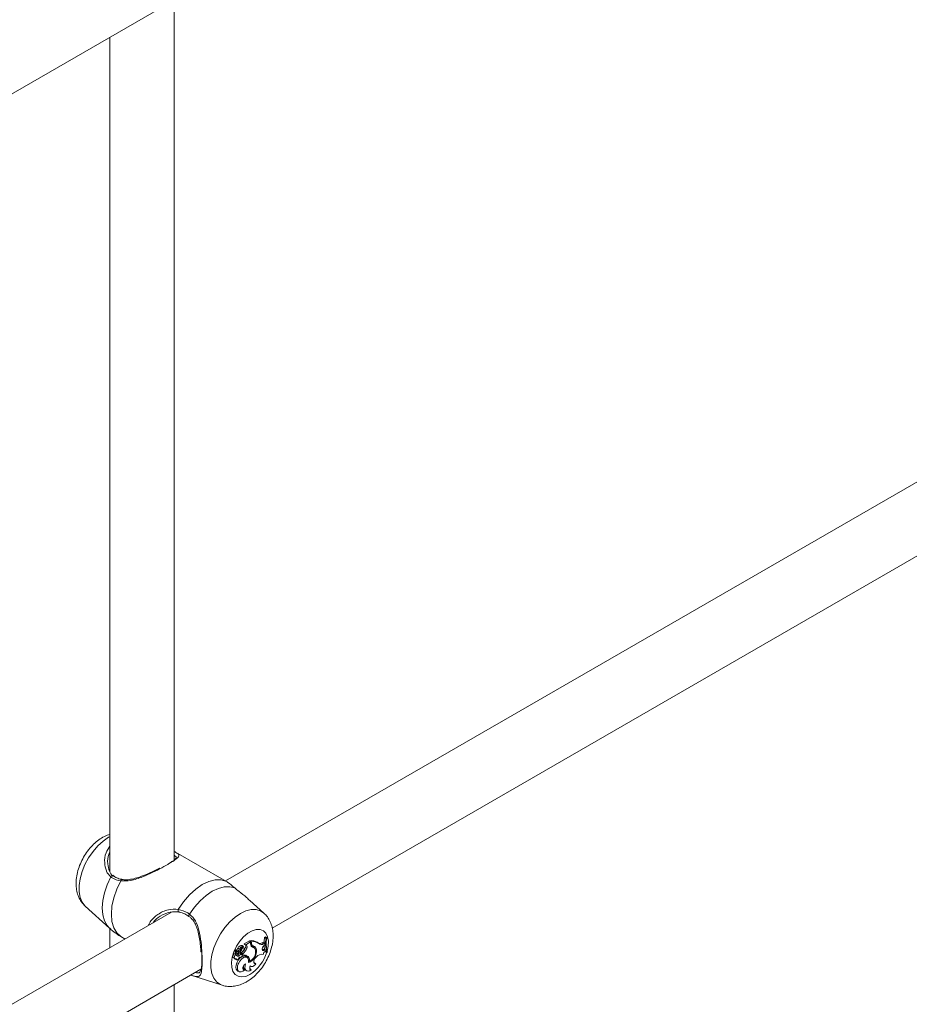
# Model space of a CAD drawing. Units: millimetres. Extents: x 0 to 42, y 0 to 29.8.
# Drawn here: x 34.2 to 34.6, y 22.7 to 23.2 of the extents above; entities that cross this region are included whole.
import ezdxf

# ---------------------------------------------------------------- set-up
doc = ezdxf.new("R2010")
doc.units = ezdxf.units.MM

msp = doc.modelspace()

# ---------------------------------------------------------------- linework, layer by layer
at = {"color": 7, "linetype": 'Continuous', "lineweight": 18}
for p, q in [((33.86218196784918, 22.95372033771234), (34.25102478269296, 23.17819451665441)), ((34.23762855438105, 22.74261715960201), (34.23762855438105, 23.17046103866165)), ((34.20562855438104, 23.15198783187491), (34.20562855438104, 22.73693105912463)), ((34.66056507959431, 22.96164202688312), (34.26314263895318, 22.73221493539395)), ((34.28644603656111, 22.70871828412771), (34.67528885140489, 22.93319246306977)), ((34.26247114783009, 22.73261823365427), (34.23831758083421, 22.74656179108403)), ((34.20743569084325, 22.73479674320582), (34.20719154687168, 22.73501948211361)), ((34.26365434543381, 22.73191068741291), (34.26246943858653, 22.73261520363394)), ((34.19343264637486, 22.71968999764832), (34.20557072060181, 22.7086541835717)), ((34.28235137432556, 22.71619147473754), (34.27536044291002, 22.72254755871187)), ((34.23630101088237, 22.7167195933363), (33.83887857024126, 22.48729250184713)), ((34.20562855438104, 22.70869680788973), (34.20562855438104, 22.6990127610986)), ((34.21109784232275, 22.7045666430487), (34.21332134621233, 22.70326228269247)), ((34.28308072264937, 22.70435767132279), (34.2826507929601, 22.70410947819612)), ((34.28340809596851, 22.70365881374102), (34.2826507929601, 22.70410947819612)), ((34.28371166999437, 22.70383406329586), (34.28308072264937, 22.70435767132279)), ((34.28371166999437, 22.70383406329586), (34.28340809596851, 22.70365881374102)), ((34.2702175356813, 22.6983022105298), (34.26946339880712, 22.69873010009983)), ((34.27126863177116, 22.6982735929776), (34.27093918214506, 22.69845449495686)), ((34.27220624067326, 22.69956735471484), (34.27154549750571, 22.70004962057059)), ((34.27232355145969, 22.69891927924358), (34.27173035274046, 22.69935224548828)), ((34.27284941614223, 22.70059580652046), (34.27246075199555, 22.70080430773984)), ((34.27508731362934, 22.70238839834789), (34.2724812414335, 22.70088394489243)), ((34.27359629736242, 22.70026551576395), (34.27284941614223, 22.70059580652046)), ((34.27326023168663, 22.70044580021722), (34.27287935941518, 22.70061896589152)), ((34.27387734597821, 22.69877457000892), (34.27311724006016, 22.69918904038385)), ((34.27573255658326, 22.70187304300034), (34.27326023168663, 22.70044580021722)), ((34.27359629736242, 22.70026551576395), (34.27326023168663, 22.70044580021722)), ((34.27573255658326, 22.70187304300034), (34.27508731362934, 22.70238839834789)), ((34.27537183615389, 22.70216115029561), (34.27537183615389, 22.70243155675763)), ((34.27614080676232, 22.70195669066504), (34.27537183615389, 22.70243155675763)), ((34.27573255658326, 22.70099723302356), (34.27573255658326, 22.70187304300034)), ((34.27669978705352, 22.69933157952157), (34.27602886568867, 22.69981862626841)), ((34.27614080676232, 22.70141131034156), (34.27614080676232, 22.70195669066504)), ((34.27689606988169, 22.69992714556045), (34.27615239954049, 22.70025627808208)), ((34.27734304969694, 22.69904062898437), (34.27668230652939, 22.69952289484013)), ((34.27855900404101, 22.69795021879028), (34.27779091880399, 22.69831074892054)), ((34.27960499192078, 22.70120616721851), (34.27894424875323, 22.70168843307426)), ((34.28142694199179, 22.70142044898945), (34.28212084297881, 22.70181597607169)), ((34.28213385260941, 22.70094069363431), (34.28142694199179, 22.70142044898945)), ((34.28172427738179, 22.69808275250197), (34.28232933296984, 22.69833819628012)), ((34.28276436604757, 22.70130008949218), (34.28212084297881, 22.70181597607169)), ((34.28213385260941, 22.70094069363431), (34.28276436604757, 22.70130008949218)), ((34.28214773042523, 22.69978927976278), (34.28274312913398, 22.70039925198503)), ((34.28298576829575, 22.69783652002945), (34.28232933296984, 22.69833819628012)), ((34.28274312913398, 22.70039925198503), (34.28276436604757, 22.70130008949218)), ((34.26712383734627, 22.69389723089859), (34.26787189447786, 22.69356621365287)), ((34.26859131704309, 22.69560420758722), (34.26794676562132, 22.69610367774183)), ((34.26902361480432, 22.6971148468563), (34.26797247627027, 22.69757704930765)), ((34.26797759150255, 22.69336062684452), (34.26872564863415, 22.6930296095988)), ((34.26835542941811, 22.69634342146004), (34.26839179552395, 22.69632400457474)), ((34.26910757817791, 22.69601019210695), (34.26835542941811, 22.69634342146004)), ((34.26839179552395, 22.69632400457474), (34.26913985265554, 22.69599298732902)), ((34.26968659779124, 22.6966308513166), (34.26863714977051, 22.69709231042216)), ((34.26956630398351, 22.69708259650887), (34.26883106636524, 22.69740664350237)), ((34.27005678303834, 22.69504847650104), (34.26933650358989, 22.69551891710208)), ((34.26957348242039, 22.69698247229907), (34.2696317412015, 22.69705973336058)), ((34.27038638086685, 22.6966297770475), (34.26957348242039, 22.69698247229907)), ((34.27003056317197, 22.69423936818821), (34.27016371571892, 22.69418044783642)), ((34.27112549007127, 22.6956796815356), (34.27043625675767, 22.69616675900713)), ((34.27135909359536, 22.69562815370051), (34.27069835042781, 22.69611041955627)), ((34.27113944153581, 22.69646311877637), (34.27113944153581, 22.6957884742209)), ((34.27190841214425, 22.69603094622401), (34.27113944153581, 22.69646311877637)), ((34.27190841214425, 22.69523380494992), (34.27147723490942, 22.69541311220332)), ((34.27190841214425, 22.69603094622401), (34.27190841214425, 22.69523380494992)), ((34.274046116656, 22.69411295118821), (34.27338537348846, 22.69459521704397)), ((34.27443291896291, 22.69463883393703), (34.27367733595062, 22.69497464068477)), ((34.27818996856055, 22.69403338174651), (34.27865450199969, 22.694488785442)), ((34.28148977938488, 22.69799879436579), (34.28172427738179, 22.69808275250197)), ((34.28242517646781, 22.69759984806516), (34.28172427738179, 22.69808275250197)), ((34.28242517646781, 22.69759984806516), (34.28298576829575, 22.69783652002945)), ((34.28311208505646, 22.69727633135771), (34.28298576829575, 22.69783652002945)), ((34.28378727969667, 22.69666828693622), (34.2830359034317, 22.69697949669877)), ((34.28378727969667, 22.69666828693622), (34.28408664874503, 22.69684110900921)), ((34.26964253812217, 22.69107449106319), (34.26888337699307, 22.69149136822771)), ((34.27510827682483, 22.69217968110578), (34.27467804499329, 22.69235091082911)), ((34.27533756985382, 22.68841156387202), (34.27553242609926, 22.68842775286875)), ((34.27543412098658, 22.68989207825887), (34.2758798872898, 22.68969482549876)), ((34.27601236760739, 22.68792360728634), (34.27553242609926, 22.68842775286875)), ((34.27733974509953, 22.69145937895589), (34.27766810827031, 22.69151554194965)), ((34.27824484646654, 22.69099700758799), (34.27766810827031, 22.69151554194965)), ((33.86218196784918, 22.46379585058089), (34.25102478269296, 22.68827002952296)), ((34.24601332703966, 22.68530716381659), (34.26164012804541, 22.68031465656428)), ((34.26932192258707, 22.68741239692093), (34.27006997971866, 22.68708137967521)), ((34.27194538021816, 22.68837010975229), (34.2721306216643, 22.68839983947356)), ((34.27264257053444, 22.6878830474513), (34.2721306216643, 22.68839983947356)), ((34.27309683400917, 22.68780807278933), (34.27384489114076, 22.68747705554361)), ((34.23762855438105, 22.25269267247056), (34.23762855438105, 22.6805365515302))]:
    msp.add_line(p, q, dxfattribs=at)
at = {"color": 8, "linetype": 'Continuous', "lineweight": 18}
msp.add_line((34.27614080676232, 22.70141131034156), (34.27573255658326, 22.70160906750675), dxfattribs=at)
at = {"color": 8, "linetype": 'Continuous', "lineweight": 18, "flags": 128}
for points in [[(34.19343264637486, 22.71968999764832), (34.1933100041632, 22.7198040962951), (34.19187598651907, 22.72165070765302), (34.19089195294431, 22.72401583178793), (34.19039141352208, 22.72681892723408), (34.19039141352208, 22.72996453793798), (34.19089195294431, 22.73334554389986), (34.19187598651907, 22.73684680901676), (34.1933100041632, 22.74034910190442), (34.19514517212574, 22.7437331561791), (34.19731899596277, 22.74688373193119), (34.19975744871073, 22.74969354008216), (34.20237749178588, 22.75206689598541), (34.20508990276372, 22.7539229778522), (34.20562855438104, 22.75422258224186)], [(34.20556686835994, 22.70865768814351), (34.20435389111333, 22.71001561258793), (34.2030291961448, 22.71245146131426), (34.20221718901475, 22.71540388038958), (34.20194362742017, 22.71877921606), (34.20221718901475, 22.72247039922451), (34.2030291961448, 22.72636034177643), (34.20435389111333, 22.73032565075795), (34.20614925324056, 22.73424054251099)], [(34.26162715061881, 22.68031881602175), (34.26074938727094, 22.68066637454415), (34.2589142193053, 22.68193158899219), (34.25748020165874, 22.68377820035323), (34.25649616808231, 22.68614332449214), (34.25599562865924, 22.68894641994303), (34.25599562865924, 22.69209203065225), (34.25649616808231, 22.69547303661984), (34.25748020165874, 22.69897430174266), (34.2589142193053, 22.70247659463625), (34.26074938727094, 22.70586064891664), (34.26292321111165, 22.70901122467406), (34.26536166386373, 22.71182103282978), (34.26798170694332, 22.71419438873705), (34.27069411792573, 22.71605047060697), (34.27340652890815, 22.7173260717976), (34.27602657198774, 22.71797775324029), (34.27846502473982, 22.71798332270513), (34.28063884858052, 22.71734259053066), (34.28236667483009, 22.71617752392854)], [(34.27536866975127, 22.68569301891889), (34.27324918418485, 22.68475553810021), (34.27124396063392, 22.68444074142462), (34.26946110121914, 22.68476559966241), (34.26799672035305, 22.68571259962186), (34.26692976318719, 22.68723068829006), (34.26631774965851, 22.68923802511397), (34.26619367357478, 22.6916263940458), (34.26656422390979, 22.69426703749826), (34.26740942419905, 22.69701759769931), (34.26868370947621, 22.69972979123656), (34.27031838269214, 22.70225740305439), (34.27222531819064, 22.70446416894545), (34.2743017125854, 22.70623112158936), (34.27643562691714, 22.70746300411172), (34.2785120213119, 22.70809340540689), (34.28041895681041, 22.70808834037787), (34.28205363002633, 22.7074480820817), (34.28332791530349, 22.70620714700884), (34.28417311559275, 22.70443243429028), (34.28454366592776, 22.70221961914804), (34.28441958984403, 22.6996879950192), (34.28392198430158, 22.69736066379185)]]:
    msp.add_lwpolyline(points, dxfattribs=at)
at = {"color": 7, "linetype": 'Continuous', "lineweight": 18, "flags": 128}
for points in [[(34.23970748107021, 22.71808645687283), (34.24231948072053, 22.72189252649596), (34.24525451377705, 22.72528755227144), (34.24841130153885, 22.72815438260556), (34.25168091325202, 22.73039409225748), (34.25495052496517, 22.73192939593616), (34.25810731272697, 22.73270731517113), (34.26104234578349, 22.73270100643184), (34.26365434543381, 22.73191068741291)], [(34.21109784232275, 22.7045666430487), (34.20910765546738, 22.70643397342157), (34.2076349141982, 22.70897304582812), (34.20673043815501, 22.71209624491608), (34.20642543794331, 22.71569579897023), (34.20673043815501, 22.71964749877318), (34.2076349141982, 22.72381498367234), (34.20910765546738, 22.72805444695445), (34.21109784232275, 22.73221959816005)], [(34.24530572036783, 22.7156903554981), (34.24779839725009, 22.71920256515311), (34.2505700297024, 22.72233230336766), (34.25353269870746, 22.72498029164323), (34.25659242537304, 22.72706253308234), (34.25965215203862, 22.728512976856), (34.26261482104368, 22.72928561340361), (34.26538645349599, 22.72935593390334), (34.26787913037825, 22.72872170771698)], [(34.27221314709571, 22.69769033698076), (34.27240679085396, 22.69805310504547), (34.27249290541471, 22.69842391734799), (34.27245599298765, 22.69873603986277), (34.27230269659633, 22.69893330079688), (34.27206060455219, 22.69898019966629), (34.27177328546543, 22.69886829621613), (34.27149244732725, 22.69861772938905), (34.27126863177116, 22.6982735929776)], [(34.28214773042523, 22.69978927976278), (34.28183660430487, 22.69940856789291), (34.28160182726516, 22.6989631621762), (34.28147054931858, 22.69850457008028), (34.28145795166812, 22.69808582396791), (34.28156549112729, 22.69775534834518), (34.28178073165182, 22.69755135996998), (34.28207878246475, 22.69749744840178), (34.28242517646781, 22.69759984806516)], [(34.26794676562132, 22.69610367774183), (34.26757769317877, 22.69591960926801), (34.26723112915289, 22.6955701432596), (34.26696879555799, 22.6951175185653), (34.26683741322108, 22.69464234628659), (34.26686038094257, 22.69422925318213), (34.26703360824013, 22.69395180989574), (34.26712383734627, 22.69389723089859)], [(34.26859131704309, 22.69560420758722), (34.26824528575031, 22.69540802101098), (34.26792918425969, 22.69506293886788), (34.2677000410197, 22.69463121805895), (34.26759919618165, 22.69419074612546), (34.26764484334734, 22.6938209894151), (34.26782874722807, 22.69358865641273), (34.26811772938812, 22.69353566274053), (34.2684596540271, 22.69367156908388)], [(34.26773921779573, 22.69362492343323), (34.26787308673839, 22.69342743496841), (34.26797759150255, 22.69336062684452)], [(34.2684596540271, 22.69367156908388), (34.26848296461335, 22.69333978104585), (34.26861455971463, 22.69310457975881), (34.26883600694842, 22.69299890961092), (34.26911628844179, 22.69303757170474), (34.26941614547118, 22.69321515068288), (34.26969357738901, 22.69350677325125), (34.26990972460862, 22.69387159215423), (34.27003431162434, 22.69425850760535)], [(34.27338537348846, 22.69459521704397), (34.27317357060445, 22.69472134615285), (34.27233638667218, 22.69484559353937), (34.27136833146535, 22.69451927580798), (34.27039079118536, 22.69378331053197), (34.26952634138416, 22.69272998173459), (34.26888337699307, 22.69149136822771)], [(34.27464030033529, 22.69156587286589), (34.27471622300711, 22.6927313672647), (34.27444627222017, 22.69365656645898), (34.27386481987912, 22.69422366801947), (34.27304590030938, 22.69436046485623), (34.2720937837214, 22.69404953909883), (34.27112969984351, 22.69333047985387), (34.2702764021579, 22.6922948424603), (34.26964253812217, 22.69107449106319)], [(34.27069835042781, 22.69611041955627), (34.27065673457965, 22.69613601424958), (34.27043625675767, 22.69616675900713)], [(34.27067373466738, 22.69415836341245), (34.27090291772901, 22.69423075639389), (34.27113420092532, 22.69441223030071), (34.27133101657112, 22.6946740926866), (34.27146224657099, 22.69497494105696), (34.27150714243391, 22.69526720892763), (34.27145860577225, 22.69550468645865), (34.27132431061241, 22.695649826592), (34.27112549007127, 22.6956796815356)], [(34.27367733595062, 22.69497464068477), (34.27342804442961, 22.69518172534597), (34.27335524734909, 22.69523232294356)], [(34.27818996856055, 22.69403338174651), (34.27780504572553, 22.69357249666313), (34.27750275246987, 22.69303372569973), (34.27731263229929, 22.69246972363021), (34.27725326590074, 22.6919356110967), (34.27733045522809, 22.69148358759882), (34.27753665646988, 22.69115782996997), (34.27785171731556, 22.69099017491898), (34.27824484646654, 22.69099700758799)], [(34.26888337699307, 22.69149136822771), (34.26849140841227, 22.69034452277776), (34.2683660147606, 22.68925658008464), (34.26851956270797, 22.68833483607601), (34.2689369089297, 22.687670195704), (34.26932192258707, 22.68741239692093)], [(34.26964253812217, 22.69107449106319), (34.26926516398101, 22.68998148079109), (34.26913462323022, 22.68894016157276), (34.26926313810989, 22.68804802981016), (34.26963867605776, 22.68738861381565), (34.27022607629112, 22.68702365324191), (34.27097034183284, 22.68698731853559), (34.27180178875589, 22.68728301163441), (34.27264257053444, 22.6878830474513)], [(34.27318763513573, 22.69103047000137), (34.27275415530194, 22.69070535066485), (34.27236792045824, 22.69024311508811), (34.27207416273938, 22.68969789588562), (34.27190728424276, 22.68913354392123), (34.27188682818353, 22.68861615070509), (34.27201519017988, 22.68820630838741), (34.27227733770122, 22.68795201378472), (34.27264257053444, 22.6878830474513)], [(34.27318763513573, 22.69103047000137), (34.27294058237235, 22.69006162020849), (34.27289126466125, 22.68916091098366), (34.27304318405149, 22.68839230165931), (34.27338555275215, 22.68781037115826), (34.27389405917308, 22.68745644234627), (34.27453259429004, 22.68735564769662), (34.2752558157454, 22.68751514463407), (34.27601236760739, 22.68792360728634)], [(34.27549061907811, 22.69002898532291), (34.27534803841248, 22.68963860624282), (34.27526429766486, 22.68925460902637), (34.27524308759607, 22.68889391783451), (34.27528534301136, 22.68857242964648), (34.27538920156015, 22.68830431362184), (34.27555008581655, 22.68810138661383), (34.2757609050233, 22.68797259235745), (34.27601236760739, 22.68792360728634)], [(34.27549061907811, 22.69002898532291), (34.27572093584839, 22.68978633806093), (34.27601603814533, 22.68964736042693), (34.27636200994147, 22.68961860613665), (34.27674253637557, 22.68970143114528), (34.27713967310645, 22.6898919297052), (34.27753469250739, 22.69018111854785), (34.27790896679783, 22.69055536050427), (34.27824484646654, 22.69099700758799)]]:
    msp.add_lwpolyline(points, dxfattribs=at)
at = {"color": 8, "linetype": 'Continuous', "lineweight": 18}
for centre, radius, start, end in [((34.20702014033725, 22.73389064557706), 0.0009385479207577435, 66.69990714768555, 158.1111830428028), ((34.21186082959648, 22.73218719752416), 0.0007636749184640031, 94.12588554281284, 177.5683670558784), ((34.24058323953707, 22.71759901357531), 0.001002274343963177, 150.8998807213209, 234.9712758975263), ((34.24585145533597, 22.71499265736621), 0.0008857817669725161, 128.0322877438439, 206.0412778532678), ((34.2645774267767, 22.70255582963044), 0.0200201226277416, 302.616938916136, 343.1349280376551)]:
    msp.add_arc(centre, radius, start, end, dxfattribs=at)
at = {"color": 7, "linetype": 'Continuous', "lineweight": 18}
for centre, radius, start, end in [((34.30118813414556, 22.70096931661778), 0.01880142635451106, 170.3855622081614, 178.0944308418234), ((34.29748589972021, 22.70091688182681), 0.01434234113014623, 168.9784943744347, 197.2311542019819), ((34.29795886105358, 22.70109150061501), 0.01450875953126625, 169.1039316128697, 197.0348596117499), ((34.2682825374596, 22.69919983832486), 0.001270860937368612, 265.4785260984995, 338.3076899741092), ((34.26895249235206, 22.69880254779052), 0.001360394060309754, 265.8076940870158, 338.4207085170824), ((34.27114825430627, 22.69837398526812), 0.00172207892571135, 76.66309455301828, 168.0654874659372), ((34.27181826697929, 22.69797029848926), 0.001634780196546515, 75.63254936410854, 168.2857049467189), ((34.26509340735415, 22.7005292278837), 0.006574289728180741, 323.6201028175702, 339.9341804047889), ((34.27288841622111, 22.6974323198119), 0.00222325616454529, 107.3905815989687, 163.4059571295822), ((34.26704091281048, 22.70151727434478), 0.006507105825328965, 309.0393754673349, 339.0349323635695), ((34.26764279221819, 22.70117042978973), 0.006679057169683797, 309.6916735479428, 338.9788666361607), ((34.27250795167267, 22.70083461836608), 5.609405564075777e-05, 118.4354778003897, 212.707709491104), ((34.27227772821293, 22.69977692680988), 0.001024885648029157, 324.9975315855141, 50.57436459200998), ((34.2730400138334, 22.69938869211303), 0.001038398324097238, 323.7426680095621, 57.60771864298817), ((34.27628406038648, 22.69785850784469), 0.004663145870622647, 55.21694022432532, 101.2811905721268), ((34.2772872522765, 22.70078637335873), 0.001568929729736525, 172.2762392654578, 248.0104843771998), ((34.27658489839272, 22.701262494659), 0.001095229225710317, 221.9373433100359, 246.7406707517266), ((34.27564147967412, 22.69809288865915), 0.001768682622819875, 53.95108186086214, 77.34821691949182), ((34.27763673128553, 22.70123830588814), 0.001505895321737468, 173.4030205914177, 240.5383278682927), ((34.27697373182934, 22.69745715447125), 0.004575979690347846, 52.37738535754984, 100.4875080250876), ((34.27621399331343, 22.69745465376058), 0.001938774321626984, 13.40178588516161, 75.4889064488119), ((34.27654182764291, 22.69794129746775), 0.002017196126072137, 0.2533991555485165, 79.88577169033822), ((34.27559273678271, 22.69825496429826), 0.002176486017159363, 10.5029265734808, 49.54305980478459), ((34.28025435046641, 22.70312408091951), 0.002068171327165851, 254.6319965476506, 304.5392181533184), ((34.28102828272031, 22.70231777407193), 0.001765965829606627, 224.4290253870321, 308.7587545650559), ((34.2947730339546, 22.70085713600142), 0.01237531847427262, 183.6421813452949, 193.1720232660959), ((34.26796763157024, 22.69742447533507), 0.0001526508703822082, 88.18129117622422, 185.1122407017082), ((34.26920067673635, 22.69744112034909), 0.001385419026880197, 181.251014794516, 232.4031005738538), ((34.26819198192857, 22.69780322107284), 0.000130068389635453, 94.24590436726254, 209.2619422829159), ((34.26863327917265, 22.69704376522555), 4.869925709448592e-05, 85.44134579164336, 183.4428925896571), ((34.2699260252366, 22.69707341612768), 0.001341752922906642, 181.3911804126248, 232.4116946828408), ((34.2694000719946, 22.69552681236345), 0.000812449747522664, 174.5336260956649, 323.9311156055467), ((34.26849629113073, 22.6964905049716), 0.00128449988895657, 277.7118180479021, 310.8526855776375), ((34.26885839306899, 22.69741704738141), 2.924020241094446e-05, 100.5452967649023, 200.8429333324585), ((34.26927258783179, 22.69634516402192), 0.0003734091183776121, 243.7748002856836, 306.6153532128628), ((34.27144861776183, 22.69319083959191), 0.003143401210263843, 108.7874970839749, 132.2154255866687), ((34.26930675618098, 22.69643101431049), 0.0004292021410598973, 296.0591195160624, 27.74913372666861), ((34.26961759901269, 22.69823369262505), 0.001152238451327779, 267.4484792563193, 351.6948165493239), ((34.27045180824835, 22.69483279570379), 0.0007100072190233536, 233.9835547384128, 288.2141334198395), ((34.2721182486164, 22.69277849222651), 0.003066344555999135, 108.8904438107309, 132.2438732633404), ((34.27048187153252, 22.69856883954246), 0.001941412327809833, 267.1807016371429, 333.0953589324952), ((34.27262300988392, 22.69261257518974), 0.002716890756948139, 48.22791026648972, 105.2493587691356), ((34.27239070882577, 22.69351515209791), 0.001945640329956535, 10.36187073637863, 48.60188089066136), ((34.27250452911523, 22.69278692638937), 0.002673620947272813, 346.8721518912629, 43.84096017262374), ((34.27257383317789, 22.69722908860379), 0.006028457431759907, 290.0466664857702, 6.870230691460785), ((34.27288480855237, 22.69698566625721), 0.005295404086039293, 294.8274170177349, 9.986990804415552), ((34.28123720272308, 22.692442441635), 0.003295127615590653, 78.82734261108367, 141.6092603168603), ((34.28475247849578, 22.69473172213134), 0.003027528158524514, 122.8080285600857, 161.8439368778848), ((34.27414194394506, 22.68955952901464), 0.002039571937259651, 173.4101304176057, 239.1750862876714)]:
    msp.add_arc(centre, radius, start, end, dxfattribs=at)
for points, knots in [([(34.20562855438104, 22.75537536009467), (34.20519671187195, 22.75525030381331), (34.20379411196151, 22.75484412812346), (34.20152241577972, 22.75359657529272), (34.19883373524828, 22.75167259826342), (34.19631405084513, 22.74923043108864), (34.19405201589014, 22.7464023055002), (34.19212495516374, 22.74327903597835), (34.19058434100685, 22.73994506127202), (34.18948017017842, 22.73646670206623), (34.18887137176662, 22.73290252212967), (34.18884191378235, 22.72950139935053), (34.18936416544381, 22.726391988308), (34.19036624988221, 22.72370031991596), (34.19167026121536, 22.72147362009019), (34.19282217764952, 22.7203465737796), (34.1933197839566, 22.7198597108997)], [0, 0, 0, 0, 0.0324215556500939, 0.1053033689204476, 0.1818979684626841, 0.2605317150648008, 0.3392485499943013, 0.4178426857269038, 0.4967910164503567, 0.5766619239847751, 0.6582237254054533, 0.7420397250909867, 0.8147752779135308, 0.883741049907287, 0.9497783128137622, 0.9999999999999999, 0.9999999999999999, 0.9999999999999999, 0.9999999999999999]), ([(34.20562855438104, 22.7463076373112), (34.20546518272415, 22.74602271028123), (34.20453822111512, 22.74440605030987), (34.2044826357568, 22.74098713047422), (34.2052606034871, 22.73717069358925), (34.20652071622365, 22.73518666818615), (34.20729514887695, 22.73454795228331), (34.20734332488924, 22.73450821895717)], [0, 0, 0, 0, 0.07678812774526031, 0.4356915257067778, 0.7326599204923893, 0.9833692718123062, 1, 1, 1, 1]), ([(34.23473715304255, 22.7406350172221), (34.23561121614992, 22.74118232217105), (34.2371389555458, 22.74213893425661), (34.23827106780821, 22.74310097604245), (34.23875410820376, 22.74398628145977), (34.23870986325007, 22.74441713076797), (34.23777168387316, 22.74493023069457), (34.23762855438105, 22.74500850968226)], [0, 0, 0, 0, 0.247101434216117, 0.431898558176431, 0.6243217790231471, 0.9426861916926431, 1, 1, 1, 1]), ([(34.23762855438105, 22.74694380610197), (34.23796823985163, 22.74676295156268), (34.23833712436815, 22.74656655093602), (34.23854168526764, 22.74642892428979), (34.23855787728123, 22.74641803045558)], [0, 0, 0, 0, 0.9208450215697039, 1, 1, 1, 1]), ([(34.23058118732946, 22.73866338201075), (34.23040565514587, 22.73856978536951), (34.22941116037197, 22.73803950443374), (34.22735186329471, 22.73703873966943), (34.22447686255017, 22.73572873820228), (34.2214271707602, 22.73450704230437), (34.21830573686994, 22.73347360796869), (34.21540021241893, 22.73288289401091), (34.21320825529175, 22.73270614495794), (34.21214162468873, 22.73294320171695), (34.21181771949388, 22.73301518907181)], [0, 0, 0, 0, 0.03050701347331115, 0.1728404720147741, 0.3211327555361783, 0.4759831236649624, 0.6392406543331122, 0.8051321621289752, 0.9408242133515345, 1, 1, 1, 1]), ([(34.21109784232275, 22.73221959816005), (34.20957069942322, 22.73261545530936), (34.20773611930757, 22.73309100455559), (34.20637701128843, 22.73407555283346), (34.20614925324056, 22.73424054251099)], [0, 0, 0, 0, 0.8324209373623158, 1, 1, 1, 1]), ([(34.21180298959376, 22.7329634933018), (34.21166865160493, 22.73298391027706), (34.21067107279233, 22.73313552444162), (34.20905813790652, 22.73365969992802), (34.20790679717218, 22.73443504869982), (34.20735447145361, 22.73480700207101)], [0, 0, 0, 0, 0.0749012083872266, 0.5562079586113639, 1, 1, 1, 1]), ([(34.26787913037825, 22.72872170771698), (34.26662692787762, 22.7297576909395), (34.26512237154951, 22.73100245375741), (34.2638652053961, 22.73178023325252), (34.26365434543381, 22.73191068741291)], [0, 0, 0, 0, 0.832273592698769, 1, 1, 1, 1]), ([(34.27528845825283, 22.72247115165864), (34.27477752298807, 22.72297298601528), (34.27313428677208, 22.72458695249233), (34.27034392427304, 22.7266272945641), (34.26854703622483, 22.72815416704231), (34.26787913037825, 22.72872170771698)], [0, 0, 0, 0, 0.2208871489720638, 0.7104026436846134, 1, 1, 1, 1]), ([(34.23970748107021, 22.71808645687283), (34.24132889807763, 22.71763615874033), (34.24327673110673, 22.71709520871241), (34.24501450573484, 22.71589198979013), (34.24530572036783, 22.7156903554981)], [0, 0, 0, 0, 0.8324209432703381, 1, 1, 1, 1]), ([(34.24032389352779, 22.71688189874007), (34.23874807547396, 22.71693708377801), (34.23538730446734, 22.71705477774341), (34.23089974119461, 22.71490047546431), (34.22804887043947, 22.71291003425127), (34.22734256197472, 22.71159986346444), (34.22730196253136, 22.7115245533028)], [0, 0, 0, 0, 0.3189206612730444, 0.6801669197885579, 0.9816156174352467, 1, 1, 1, 1]), ([(34.24000511902967, 22.71676207919483), (34.24013732237751, 22.71674200817165), (34.24115092811744, 22.71658812323128), (34.24290256791813, 22.71598701224887), (34.24437483016796, 22.71500690930844), (34.24504003946925, 22.71456407136142)], [0, 0, 0, 0, 0.07597469173218992, 0.582499497110436, 1, 1, 1, 1]), ([(34.24500668276803, 22.71454077711326), (34.24539145290421, 22.71427312150407), (34.24641891001061, 22.71355839696632), (34.24767319326315, 22.7118147513203), (34.24883160882162, 22.70943927466926), (34.24970876034919, 22.70658073973922), (34.25036535631722, 22.70334535852346), (34.25077813279424, 22.70008062109573), (34.25098655468622, 22.69786313359071), (34.25102755820653, 22.69691022054014), (34.25102905583503, 22.69687541597384)], [0, 0, 0, 0, 0.0788560187030439, 0.2105703358437484, 0.3515888342611324, 0.5035737812067497, 0.6715112895974221, 0.8449961991724254, 0.9943385809868377, 0.9999999999999999, 0.9999999999999999, 0.9999999999999999, 0.9999999999999999]), ([(34.27371149043223, 22.68203026046695), (34.27428073168135, 22.68238152635397), (34.2758059170976, 22.68332268374363), (34.27811440756579, 22.68526456562306), (34.28053824093132, 22.68789476020676), (34.28265399471843, 22.69087059004452), (34.2844113642833, 22.6940983214849), (34.28575975527828, 22.69750589763814), (34.286646610472, 22.70103027170461), (34.28699036462045, 22.70447048614111), (34.28678458876928, 22.70769139047317), (34.28608993401002, 22.71058614626705), (34.2848999904461, 22.71313940185315), (34.2836306110515, 22.71501701810818), (34.28263204156877, 22.7158614862621), (34.28232375727109, 22.71612219548289)], [0, 0, 0, 0, 0.05131693874748915, 0.1374950369555438, 0.2238548377455775, 0.310079015929304, 0.3963476617148103, 0.4833028826365517, 0.5716196149572638, 0.6621508811338758, 0.7442009387036995, 0.8223207833840157, 0.8965326775127612, 0.968056954074872, 0.9999999999999999, 0.9999999999999999, 0.9999999999999999, 0.9999999999999999]), ([(34.20559909447348, 22.70872364607538), (34.20612746926511, 22.70821056728952), (34.20704892615338, 22.70731578580308), (34.20810703372037, 22.70658598005398), (34.20855840930418, 22.70627465395978)], [0, 0, 0, 0, 0.5734123846261486, 1, 1, 1, 1]), ([(34.20859460453375, 22.70632564341596), (34.2090864536376, 22.70592576411025), (34.20983267374566, 22.70531907808322), (34.21077621024198, 22.70475792763336), (34.21109784232275, 22.7045666430487)], [0, 0, 0, 0, 0.6591206783978395, 0.9999999999999999, 0.9999999999999999, 0.9999999999999999, 0.9999999999999999]), ([(34.27287935941523, 22.70061896589149), (34.27286908267786, 22.7006235186683), (34.27279912199005, 22.70065451249304), (34.27269474396169, 22.70070070093265), (34.27256539117148, 22.70075797908455), (34.27249563172067, 22.70078886485482), (34.27246075199555, 22.70080430773984)], [0, 0, 0, 0, 0.07344655782548257, 0.5000002936415413, 0.7500001487660791, 1, 1, 1, 1]), ([(34.27287935941521, 22.70061896589154), (34.27287923744527, 22.70061903139388), (34.27287862750958, 22.70061935895177), (34.27287616984945, 22.70062081048506), (34.27286661909093, 22.70062679323449), (34.27282919868109, 22.70065120875867), (34.27269870349571, 22.70073793650578), (34.27257593189745, 22.70082036781728), (34.2724812414335, 22.70088394489243)], [0, 0, 0, 0, 0.0008304695321131756, 0.004152933162277372, 0.01744181871083528, 0.0705900041537763, 0.283170823296832, 1, 1, 1, 1]), ([(34.24823861464817, 22.6866616089469), (34.24862252969157, 22.68657049284674), (34.24991883729943, 22.68626283495248), (34.25068283553555, 22.68683144497428), (34.25128861570187, 22.68870745536467), (34.25151039383466, 22.69188840330586), (34.25142096026131, 22.69496019168335), (34.25137379039818, 22.69658034205767)], [0, 0, 0, 0, 0.1048324451428538, 0.3539717927835118, 0.5672045707944066, 0.7717311251732693, 1, 1, 1, 1]), ([(34.26858466781039, 22.69704084065712), (34.26856442545007, 22.69705061802089), (34.26846321362484, 22.69709950485111), (34.26820683993964, 22.69722299794164), (34.26797074001549, 22.69733637065535), (34.26781558793719, 22.69741087306029)], [0, 0, 0, 0, 0.07894671885478444, 0.394733686194837, 1, 1, 1, 1]), ([(34.26863714977051, 22.69709231042216), (34.26861967197632, 22.69710506073403), (34.26853228300043, 22.697168812297), (34.26831077779899, 22.69733036873943), (34.26810663006987, 22.69747922788887), (34.26797247627027, 22.69757704930765)], [0, 0, 0, 0, 0.07894780206957919, 0.3947390328135555, 1, 1, 1, 1]), ([(34.26883106636524, 22.69740664350237), (34.26882032544928, 22.69741139620873), (34.26876662083259, 22.69743515975686), (34.26854144683546, 22.69753479681452), (34.26830152658745, 22.69764096001548), (34.26810450959587, 22.69772813901085), (34.26807851102716, 22.69773964324245)], [0, 0, 0, 0, 0.04267595481461525, 0.2133799204873774, 0.896196789852411, 1, 1, 1, 1]), ([(34.26885304173744, 22.69744579373227), (34.26884347736049, 22.69745273204035), (34.26879565546304, 22.69748742359002), (34.26859505174055, 22.69763303862997), (34.26838117580934, 22.69778843554295), (34.26820552662566, 22.69791609014345), (34.26818235202863, 22.69793293248718)], [0, 0, 0, 0, 0.04267694077725391, 0.2133847606760907, 0.8962164764273869, 1, 1, 1, 1]), ([(34.26968659779124, 22.6966308513166), (34.26954343545464, 22.69673537118457), (34.26932248121234, 22.69689668531774), (34.26910143802508, 22.69705803875368), (34.26902361480432, 22.6971148468563)], [0, 0, 0, 0, 0.6479275306822948, 1, 1, 1, 1]), ([(34.26163799997052, 22.68038031931068), (34.26187609632472, 22.68028458971342), (34.26295461989275, 22.67985095591353), (34.26504554840761, 22.67965373916714), (34.26778393691464, 22.6797822163037), (34.27059401810246, 22.68049825612094), (34.27255081953746, 22.68137012813989), (34.27359423137152, 22.68196356929982), (34.27371149043223, 22.68203026046695)], [0, 0, 0, 0, 0.06133041542915754, 0.2778131513170453, 0.4953827339204595, 0.7200892910811313, 0.9685435168156893, 1, 1, 1, 1])]:
    msp.add_open_spline(points, degree=3, knots=knots, dxfattribs=at)
at = {"color": 8, "linetype": 'Continuous', "lineweight": 18}
for points, knots in [([(34.20614925324056, 22.73424054251099), (34.20532032482732, 22.73511460363928), (34.20447057253321, 22.73601062244754), (34.20346104294075, 22.73843000649338), (34.20287231295973, 22.74147422694055), (34.20331160758204, 22.74599753564243), (34.20492849734957, 22.74845228395613), (34.20562855438104, 22.74951510459612)], [0, 0, 0, 0, 0.2345030434282367, 0.2403940991098268, 0.481080038953861, 0.775325705685032, 1, 1, 1, 1]), ([(34.23855787728123, 22.74641803045558), (34.23888802879355, 22.74621272694161), (34.23990049669632, 22.74558312746841), (34.24018083703842, 22.74488117916894), (34.23953612006176, 22.74389392339771), (34.23817516996432, 22.74275192604439), (34.23558871190335, 22.74107415581796), (34.2316290114327, 22.73884319509389), (34.22695174124404, 22.73644670847012), (34.22168354967264, 22.73411715539658), (34.21622942540418, 22.73213601268063), (34.21273144058897, 22.73219298939388), (34.21109784232275, 22.73221959816005)], [0, 0, 0, 0, 0.05999484102553623, 0.1839847724566974, 0.2571081756647756, 0.3329183625274277, 0.4377521669593296, 0.5429909080623936, 0.6438172349631821, 0.7543613434165873, 0.8852839835754492, 1, 1, 1, 1]), ([(34.22497750624368, 22.71018267325064), (34.22532182701692, 22.71093434788462), (34.22629801478146, 22.7130654292414), (34.22968783747348, 22.71586970274357), (34.23449639829125, 22.71821418785043), (34.23804857470057, 22.71812711900416), (34.23970748107021, 22.71808645687283)], [0, 0, 0, 0, 0.1446573149201645, 0.4101196089507865, 0.7245192171561395, 1, 1, 1, 1]), ([(34.24530572036783, 22.7156903554981), (34.24639016475773, 22.71466873295933), (34.24750185195945, 22.71362144578452), (34.2490036148243, 22.71091783990024), (34.25021155252552, 22.7075117874347), (34.25112320340903, 22.70188278206303), (34.25156283596143, 22.6959276139424), (34.25163568347366, 22.69091448746571), (34.25140618626344, 22.68733222040667), (34.25082570660139, 22.68514136013232), (34.24963568318122, 22.68446419327671), (34.24792108049421, 22.68477480557202), (34.24640534065734, 22.68523766005591), (34.24599110958172, 22.68536415188918)], [0, 0, 0, 0, 0.09478285526561082, 0.09716393770134367, 0.194445833350518, 0.3133758226567383, 0.4265442122773578, 0.5409368954310948, 0.6430975436875209, 0.7483712128029805, 0.8696929599111354, 0.9643888587840679, 1, 1, 1, 1])]:
    msp.add_open_spline(points, degree=3, knots=knots, dxfattribs=at)

doc.saveas('drawing.dxf')
